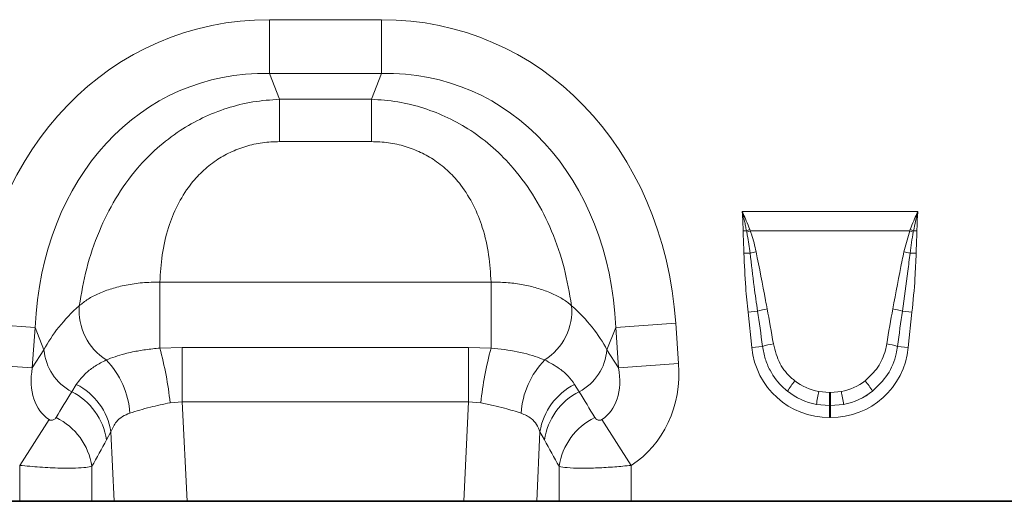
# Model space of a CAD drawing. Units: millimetres. Extents: x 15 to 416, y 5 to 292.
# Drawn here: x 144 to 176, y 163 to 179 of the extents above; entities that cross this region are included whole.
import ezdxf

# ---------------------------------------------------------------- set-up
doc = ezdxf.new("R2010")
doc.units = ezdxf.units.MM

msp = doc.modelspace()

# ---------------------------------------------------------------- linework, layer by layer
at = {"color": 8, "linetype": 'Continuous', "lineweight": 18}
for p, q in [((152.2349, 178.9645), (155.8342, 178.9645)), ((152.2349, 177.2325), (152.2349, 178.9645)), ((155.8342, 177.2325), (155.8342, 178.9645)), ((155.8342, 177.2325), (152.2349, 177.2325)), ((152.2349, 177.2325), (152.5605, 176.4086)), ((155.5086, 176.4086), (155.8342, 177.2325)), ((152.5605, 176.4086), (155.5086, 176.4086)), ((152.5605, 176.4086), (152.5605, 175.0479)), ((155.5086, 176.4086), (155.5086, 175.0479)), ((155.5086, 175.0479), (152.5605, 175.0479)), ((167.4149, 172.7973), (173.0542, 172.7973)), ((167.5518, 172.1833), (167.4445, 172.1817)), ((167.5599, 172.1404), (167.5518, 172.1833)), ((167.6592, 172.2232), (167.6744, 172.184)), ((172.7947, 172.184), (167.6744, 172.184)), ((172.6071, 171.5088), (172.7947, 172.184)), ((172.7947, 172.184), (172.8099, 172.2232)), ((172.9173, 172.1833), (172.9092, 172.1404)), ((173.0246, 172.1817), (172.9173, 172.1833)), ((167.6658, 171.4639), (167.4696, 171.4598)), ((172.8033, 171.4639), (172.9995, 171.4598)), ((148.7185, 170.5349), (159.3506, 170.5349)), ((148.7185, 170.5349), (148.7185, 168.4129)), ((159.3506, 170.5349), (159.3506, 168.4129)), ((167.9101, 169.5961), (167.6028, 169.5638)), ((167.7218, 168.4318), (167.6028, 169.5638)), ((172.559, 169.5961), (172.8663, 169.5638)), ((172.8663, 169.5638), (172.7473, 168.4318)), ((144.7133, 169.0757), (142.7862, 169.2105)), ((163.3558, 169.0757), (165.2829, 169.2105)), ((165.2829, 169.2105), (165.3734, 167.9159)), ((144.7133, 169.0757), (144.6228, 167.7812)), ((144.9964, 168.3596), (144.7133, 169.0757)), ((163.3558, 169.0757), (163.0727, 168.3596)), ((163.4463, 167.7812), (163.3558, 169.0757)), ((144.6228, 167.7812), (144.9964, 168.3596)), ((148.7185, 168.4129), (149.4391, 168.4358)), ((149.4391, 166.687), (149.4391, 168.4358)), ((149.4391, 168.4358), (158.6299, 168.4358)), ((158.6299, 166.687), (158.6299, 168.4358)), ((158.6299, 168.4358), (159.3506, 168.4129)), ((163.0727, 168.3596), (163.4463, 167.7812)), ((168.0684, 168.4682), (167.7218, 168.4318)), ((172.4007, 168.4682), (172.7473, 168.4318)), ((142.6956, 167.9159), (144.6228, 167.7812)), ((163.4463, 167.7812), (165.3734, 167.9159)), ((145.8872, 167.012), (146.0343, 167.2478)), ((162.0348, 167.2478), (162.1819, 167.012)), ((169.8706, 167.0213), (170.2195, 166.9892)), ((170.2195, 166.9892), (170.2496, 166.9892)), ((170.2195, 166.9892), (170.2195, 166.5656)), ((170.2496, 166.9892), (170.5985, 167.0213)), ((170.2496, 166.9892), (170.2496, 166.5656)), ((149.4391, 166.687), (149.0462, 166.6554)), ((149.4391, 166.687), (149.5902, 163.4898)), ((158.6299, 166.687), (149.4391, 166.687)), ((158.4789, 163.4898), (158.6299, 166.687)), ((159.0229, 166.6554), (158.6299, 166.687)), ((170.2195, 166.5656), (169.7981, 166.6052)), ((170.671, 166.6052), (170.2496, 166.5656)), ((170.2195, 166.5656), (170.2195, 166.1829)), ((170.2496, 166.5656), (170.2195, 166.5656)), ((170.2496, 166.5656), (170.2496, 166.1829)), ((144.2172, 164.6452), (145.1626, 166.1162)), ((162.9065, 166.1162), (163.8519, 164.6452)), ((170.2496, 166.1829), (170.2195, 166.1829)), ((147.1466, 165.7258), (147.0054, 165.4623)), ((147.2523, 163.4898), (147.1466, 165.7258)), ((160.9224, 165.7258), (160.8168, 163.4898)), ((161.0637, 165.4623), (160.9224, 165.7258)), ((144.2172, 163.4898), (144.2172, 164.6452)), ((146.5354, 164.6146), (146.5354, 163.4898)), ((161.5337, 163.4898), (161.5337, 164.6146)), ((163.8519, 164.6452), (163.8519, 163.4898))]:
    msp.add_line(p, q, dxfattribs=at)
at = {"color": 7, "linetype": 'Continuous', "lineweight": 35}
for p, q in [((131.4519, 163.4898), (144.2172, 163.4898)), ((146.5354, 163.4898), (144.2172, 163.4898)), ((147.2523, 163.4898), (146.5354, 163.4898)), ((149.5902, 163.4898), (147.2523, 163.4898)), ((149.5902, 163.4898), (158.4789, 163.4898)), ((160.8168, 163.4898), (158.4789, 163.4898)), ((161.5337, 163.4898), (160.8168, 163.4898)), ((163.8519, 163.4898), (161.5337, 163.4898)), ((163.8519, 163.4898), (200.8154, 163.4898))]:
    msp.add_line(p, q, dxfattribs=at)
at = {"color": 8, "linetype": 'Continuous', "lineweight": 18}
for centre, radius, start, end in [((169.1134, 168.1427), 4.3319, 109.6157, 111.13048), ((169.0612, 168.3769), 4.0519, 110.01456, 111.74794), ((171.4079, 168.3769), 4.0519, 68.25206, 69.98544), ((171.3557, 168.1427), 4.3319, 68.86952, 70.3843), ((168.5639, 167.9951), 3.5831, 101.29685, 104.51575), ((171.9052, 167.9951), 3.5831, 75.48425, 78.70315), ((148.0051, 169.6196), 1.8816, 175.23543, 237.50452), ((160.064, 169.6196), 1.8816, 302.49548, 4.76457), ((168.7128, 166.9075), 2.8059, 100.169, 106.62216), ((171.7563, 166.9075), 2.8059, 73.37784, 79.831), ((168.7519, 166.2196), 2.3502, 98.24147, 106.90706), ((171.7172, 166.2196), 2.3502, 73.09294, 81.75853), ((146.6693, 168.4972), 1.6785, 184.70383, 242.22983), ((137.6478, 165.4391), 11.4631, 6.09102, 15.03622), ((170.4213, 165.4391), 11.4631, 164.96378, 173.90898), ((161.3998, 168.4972), 1.6785, 297.77017, 355.29617), ((145.0311, 166.1335), 2.7314, 3.95859, 44.05117), ((163.038, 166.1335), 2.7314, 135.94883, 176.04141), ((145.0979, 165.3959), 2.0751, 9.1471, 63.17806), ((162.9712, 165.3959), 2.0751, 116.82194, 170.8529), ((171.6146, 165.3354), 3.2244, 141.07537, 148.34758), ((168.8545, 165.3354), 3.2244, 31.65242, 38.92463), ((144.9447, 165.1537), 2.0837, 8.51885, 63.10765), ((163.1244, 165.1537), 2.0837, 116.89235, 171.48115), ((179.8208, 165.074), 10.1389, 168.92708, 171.31425), ((160.6483, 165.074), 10.1389, 8.68575, 11.07292), ((144.4703, 164.3043), 2.0883, 8.54252, 64.01396), ((163.5988, 164.3043), 2.0883, 115.98604, 171.45748)]:
    msp.add_arc(centre, radius, start, end, dxfattribs=at)
for centre, major_axis, ratio, start_param, end_param in [((153.4217, 166.9557), (4.5002, -11.384), 0.8495889, 2.8175794, 4.1994926), ((154.6474, 166.9557), (-4.5002, -11.384), 0.8495889, 2.0836927, 3.4656059), ((153.4217, 166.9557), (-3.8755, 9.8038), 0.79681, 5.959172, 7.3410853), ((154.6474, 166.9557), (3.8755, 9.8038), 0.79681, 5.2252853, 6.6071986), ((153.1697, 167.5931), (8.5342, 1.0135), 0.5613096, 2.4710032, 2.7758913), ((154.8994, 167.5931), (8.5342, -1.0135), 0.5613096, 0.3657013, 0.6705895), ((168.1159, 164.6827), (-0.8227, 7.7867), 0.0510825, 5.2146716, 5.3898244), ((168.1159, 164.7236), (-0.8271, 7.7862), 0.102165, 5.2145865, 5.3897392), ((172.3532, 164.7236), (0.8271, 7.7862), 0.102165, 0.8934461, 1.0685988), ((172.3532, 164.6827), (0.8227, 7.7867), 0.0510825, 0.893361, 1.0685137), ((170.3818, 168.8746), (1.8494, 2.0539), 0.940719, 2.438827, 3.8443583), ((170.0873, 168.8746), (-1.8494, 2.0539), 0.940719, 2.438827, 3.8443583), ((161.6239, 168.1079), (2.2341, -3.4587), 0.8743147, 6.2811386, 7.2915412), ((146.4452, 168.1079), (1.2853, 1.9898), 0.6754243, 2.1332367, 3.1436393), ((161.6239, 168.1079), (-1.2853, 1.9898), 0.6754243, 3.139546, 4.1499486), ((170.2807, 168.8032), (1.6043, 0.9591), 0.9594306, 3.503501, 3.9680114), ((170.1884, 168.8032), (1.6043, -0.9591), 0.9594306, 5.4567665, 5.921277), ((129.0489, 141.1765), (32.1944, 52.266), 0.0148265, 5.2203519, 5.2385363), ((179.0202, 141.1765), (-32.1944, 52.266), 0.0148265, 1.044649, 1.0628334), ((170.3818, 168.8746), (1.5976, 1.7743), 0.9214445, 3.1927216, 3.6572321), ((170.2807, 168.7623), (2.0532, 0.9161), 0.9742025, 3.6206121, 4.0851225), ((170.0873, 168.8746), (-1.5976, 1.7743), 0.9214445, 2.6259532, 3.0904637), ((170.1884, 168.7623), (2.0532, -0.9161), 0.9742025, 5.3396555, 5.8041659), ((130.9807, 141.1765), (30.2395, 52.3646), 0.0326574, 5.1952286, 5.213413), ((177.0883, 141.1765), (-30.2395, 52.3646), 0.0326574, 1.0697723, 1.0879567)]:
    msp.add_ellipse(centre, major_axis=major_axis, ratio=ratio, start_param=start_param, end_param=end_param, dxfattribs=at)
for points, knots in [([(146.13, 169.7759), (146.199, 170.1734), (146.3381, 170.9749), (146.7305, 172.1377), (147.2737, 173.2303), (147.9125, 174.1265), (148.6239, 174.8551), (149.3285, 175.3974), (150.0855, 175.8262), (150.869, 176.1358), (151.7005, 176.3454), (152.272, 176.3874), (152.5605, 176.4086)], [0, 0, 0, 0, 0.1286617, 0.2594439, 0.3765485, 0.4965002, 0.5848008, 0.6748793, 0.7546948, 0.8360454, 0.9172147, 1, 1, 1, 1]), ([(155.5086, 176.4086), (155.7915, 176.388), (156.363, 176.3464), (157.1897, 176.1391), (157.9787, 175.8286), (158.7309, 175.4037), (159.4405, 174.8593), (160.1459, 174.1387), (160.7902, 173.239), (161.3322, 172.1535), (161.7292, 170.982), (161.8687, 170.1804), (161.9391, 169.7759)], [0, 0, 0, 0, 0.08118, 0.163954, 0.2437616, 0.3251198, 0.4133846, 0.5034988, 0.6204782, 0.7405559, 0.8691055, 1, 1, 1, 1]), ([(152.5605, 175.0479), (152.3764, 175.0405), (152.0081, 175.0256), (151.4733, 174.9057), (150.9721, 174.7128), (150.4952, 174.4404), (150.0598, 174.0852), (149.6272, 173.6005), (149.2581, 172.9956), (148.9579, 172.2338), (148.7696, 171.4014), (148.7355, 170.8239), (148.7185, 170.5349)], [0, 0, 0, 0, 0.0756731, 0.151309, 0.2250366, 0.2987718, 0.3823828, 0.4660719, 0.584449, 0.7030775, 0.8514298, 1, 1, 1, 1]), ([(159.3506, 170.5349), (159.3336, 170.8239), (159.2995, 171.4014), (159.1112, 172.2338), (158.811, 172.9956), (158.4419, 173.6005), (158.0093, 174.0852), (157.5739, 174.4404), (157.097, 174.7128), (156.5958, 174.9057), (156.061, 175.0256), (155.6927, 175.0405), (155.5086, 175.0479)], [0, 0, 0, 0, 0.14857015, 0.29692247, 0.41555104, 0.53392809, 0.61761719, 0.70122824, 0.77496336, 0.84869098, 0.92432693, 1, 1, 1, 1]), ([(167.4445, 172.1817), (167.4427, 172.2646), (167.4392, 172.4304), (167.428, 172.6332), (167.4186, 172.7554), (167.4151, 172.7949), (167.4149, 172.7973)], [0, 0, 0, 0, 0.4034162, 0.8071216, 0.9884649, 1, 1, 1, 1]), ([(167.5518, 172.1833), (167.5418, 172.2352), (167.5218, 172.3389), (167.4891, 172.4919), (167.4543, 172.6425), (167.429, 172.7434), (167.4155, 172.7949), (167.4149, 172.7973)], [0, 0, 0, 0, 0.2519191, 0.5039409, 0.7462133, 0.988594, 1, 1, 1, 1]), ([(167.4149, 172.7973), (167.4159, 172.7952), (167.4261, 172.7735), (167.4712, 172.6764), (167.5547, 172.4881), (167.6222, 172.3171), (167.6592, 172.2232)], [0, 0, 0, 0, 0.01110708, 0.11476612, 0.51415261, 1, 1, 1, 1]), ([(172.8099, 172.2232), (172.8469, 172.3171), (172.9144, 172.4881), (172.9979, 172.6764), (173.043, 172.7735), (173.0532, 172.7952), (173.0542, 172.7973)], [0, 0, 0, 0, 0.4858474, 0.8852339, 0.9888686, 1, 1, 1, 1]), ([(173.0542, 172.7973), (173.0536, 172.7949), (173.0005, 172.592), (172.9587, 172.3865), (172.9173, 172.1833)], [0, 0, 0, 0, 0.01142915, 1, 1, 1, 1]), ([(173.0542, 172.7973), (173.054, 172.7949), (173.0505, 172.7554), (173.0411, 172.6333), (173.0299, 172.4305), (173.0264, 172.2647), (173.0246, 172.1817)], [0, 0, 0, 0, 0.0115351, 0.1928784, 0.5962735, 1, 1, 1, 1]), ([(167.4696, 171.4598), (167.4673, 171.5468), (167.4625, 171.7235), (167.4505, 171.964), (167.4463, 172.1177), (167.4445, 172.1817)], [0, 0, 0, 0, 0.3613303, 0.7341582, 1, 1, 1, 1]), ([(167.6658, 171.4639), (167.6399, 171.6555), (167.6093, 171.8818), (167.5664, 172.106), (167.5599, 172.1404)], [0, 0, 0, 0, 0.8469682, 1, 1, 1, 1]), ([(167.6744, 172.184), (167.6882, 172.1455), (167.7667, 171.9253), (167.8189, 171.6971), (167.862, 171.5088)], [0, 0, 0, 0, 0.1749517, 1, 1, 1, 1]), ([(172.9092, 172.1404), (172.8885, 172.0296), (172.8464, 171.8051), (172.8178, 171.5786), (172.8033, 171.4639)], [0, 0, 0, 0, 0.4934795, 1, 1, 1, 1]), ([(173.0246, 172.1817), (173.0244, 172.1716), (173.0232, 172.1), (173.0166, 171.9346), (173.006, 171.7042), (173.0015, 171.5351), (172.9995, 171.4598)], [0, 0, 0, 0, 0.04193895, 0.29750194, 0.6872281, 1, 1, 1, 1]), ([(167.6028, 169.5638), (167.5761, 169.8292), (167.5124, 170.4598), (167.4853, 171.093), (167.4696, 171.4598)], [0, 0, 0, 0, 0.42085983, 1, 1, 1, 1]), ([(167.9101, 169.5961), (167.872, 169.8597), (167.7823, 170.4812), (167.7084, 171.1048), (167.6658, 171.4639)], [0, 0, 0, 0, 0.4241593, 1, 1, 1, 1]), ([(167.862, 171.5088), (167.9637, 170.988), (168.0835, 170.3751), (168.1999, 169.7615), (168.2174, 169.6693)], [0, 0, 0, 0, 0.8497079, 1, 1, 1, 1]), ([(172.2517, 169.6693), (172.35, 170.1907), (172.4656, 170.8045), (172.5886, 171.4168), (172.6071, 171.5088)], [0, 0, 0, 0, 0.849671, 1, 1, 1, 1]), ([(172.8033, 171.4639), (172.7812, 171.2719), (172.7093, 170.6481), (172.6205, 170.0265), (172.559, 169.5961)], [0, 0, 0, 0, 0.30770298, 1, 1, 1, 1]), ([(172.9995, 171.4598), (172.9893, 171.1932), (172.9652, 170.5598), (172.9025, 169.929), (172.8663, 169.5638)], [0, 0, 0, 0, 0.4209604, 1, 1, 1, 1]), ([(146.13, 169.7759), (146.2194, 169.8473), (146.4007, 169.992), (146.7567, 170.1753), (147.1676, 170.3288), (147.6355, 170.4454), (148.1586, 170.5237), (148.5297, 170.5312), (148.7185, 170.5349)], [0, 0, 0, 0, 0.1584556, 0.3214511, 0.480815, 0.6448431, 0.8193164, 1, 1, 1, 1]), ([(159.3506, 170.5349), (159.5134, 170.5323), (159.8436, 170.527), (160.3227, 170.4647), (160.7786, 170.3641), (161.1917, 170.2262), (161.5576, 170.0535), (161.7966, 169.8977), (161.9107, 169.8002), (161.9391, 169.7759)], [0, 0, 0, 0, 0.1558449, 0.3160603, 0.4714374, 0.631136, 0.786951, 0.9470915, 1, 1, 1, 1]), ([(168.415, 168.5455), (168.4723, 168.3274), (168.581, 167.9133), (168.8853, 167.5396), (169.074, 167.3872), (169.1061, 167.3612)], [0, 0, 0, 0, 0.4801058, 0.911384, 1, 1, 1, 1]), ([(171.363, 167.3612), (171.5085, 167.4986), (171.8005, 167.774), (171.9892, 168.2159), (172.0409, 168.4783), (172.0541, 168.5455)], [0, 0, 0, 0, 0.4251552, 0.8528067, 1, 1, 1, 1]), ([(146.9942, 168.0326), (147.1823, 168.1027), (147.4369, 168.1977), (147.8871, 168.3008), (148.2611, 168.3673), (148.5643, 168.3976), (148.7185, 168.4129)], [0, 0, 0, 0, 0.4014255, 0.5438025, 0.7681558, 1, 1, 1, 1]), ([(159.3506, 168.4129), (159.3529, 168.4127), (159.4992, 168.4003), (159.7873, 168.3683), (160.1345, 168.31), (160.4633, 168.2371), (160.7736, 168.1505), (160.9744, 168.0719), (161.0749, 168.0326)], [0, 0, 0, 0, 0.0033044, 0.2190935, 0.4348558, 0.5533202, 0.7766275, 1, 1, 1, 1]), ([(168.8699, 167.0274), (168.831, 167.0596), (168.604, 167.2477), (168.3421, 167.5971), (168.1405, 168.0703), (168.0927, 168.3342), (168.0684, 168.4682)], [0, 0, 0, 0, 0.0898748, 0.5242088, 0.7582826, 1, 1, 1, 1]), ([(172.4007, 168.4682), (172.3876, 168.3884), (172.336, 168.0731), (172.1213, 167.5348), (171.7739, 167.1972), (171.5992, 167.0274)], [0, 0, 0, 0, 0.1443525, 0.5698529, 1, 1, 1, 1]), ([(146.0343, 167.2478), (146.1307, 167.3738), (146.293, 167.5858), (146.6306, 167.8421), (146.8725, 167.9689), (146.9942, 168.0326)], [0, 0, 0, 0, 0.421202, 0.7088162, 1, 1, 1, 1]), ([(161.0749, 168.0326), (161.2422, 167.9421), (161.5308, 167.786), (161.838, 167.5164), (161.9689, 167.3377), (162.0348, 167.2478)], [0, 0, 0, 0, 0.4070553, 0.7017268, 1, 1, 1, 1]), ([(149.0462, 166.6554), (148.8301, 166.6103), (148.4851, 166.5383), (148.0582, 166.4197), (147.8577, 166.3549), (147.756, 166.322)], [0, 0, 0, 0, 0.452277, 0.7222192, 1, 1, 1, 1]), ([(160.3131, 166.322), (160.1434, 166.3761), (159.8716, 166.4625), (159.4194, 166.5746), (159.1563, 166.6282), (159.0229, 166.6554)], [0, 0, 0, 0, 0.4505899, 0.7213794, 1, 1, 1, 1]), ([(147.756, 166.322), (147.673, 166.2885), (147.5037, 166.2201), (147.2811, 166.0293), (147.1969, 165.8392), (147.1466, 165.7258)], [0, 0, 0, 0, 0.2796619, 0.5705363, 1, 1, 1, 1]), ([(160.9224, 165.7258), (160.8902, 165.8046), (160.8247, 165.965), (160.6344, 166.1818), (160.4294, 166.2713), (160.3131, 166.322)], [0, 0, 0, 0, 0.2951246, 0.6002057, 1, 1, 1, 1]), ([(145.1626, 166.1162), (145.1716, 166.1111), (145.1883, 166.1016), (145.2167, 166.0935), (145.2442, 166.0912), (145.2819, 166.0957), (145.3216, 166.113), (145.3591, 166.1434), (145.3766, 166.1689), (145.3853, 166.1816)], [0, 0, 0, 0, 0.0747962, 0.1391836, 0.2318836, 0.3245576, 0.5379019, 0.7711035, 1, 1, 1, 1]), ([(162.6838, 166.1816), (162.6949, 166.1658), (162.7164, 166.1355), (162.7619, 166.1044), (162.8078, 166.0911), (162.8434, 166.0923), (162.8683, 166.0977), (162.8885, 166.1054), (162.9018, 166.1134), (162.9065, 166.1162)], [0, 0, 0, 0, 0.2871345, 0.5529548, 0.747575, 0.839203, 0.8867047, 0.960139, 1, 1, 1, 1]), ([(146.5354, 164.6146), (146.4788, 164.6021), (146.3586, 164.5755), (146.0118, 164.5543), (145.5121, 164.5538), (144.8898, 164.5809), (144.4344, 164.6244), (144.2172, 164.6452)], [0, 0, 0, 0, 0.1688745, 0.3583813, 0.5637317, 0.7919709, 1, 1, 1, 1]), ([(163.8519, 164.6452), (163.6737, 164.6278), (163.3036, 164.5916), (162.747, 164.5606), (162.2113, 164.5507), (161.7646, 164.5673), (161.6092, 164.5991), (161.5337, 164.6146)], [0, 0, 0, 0, 0.1708997, 0.3549154, 0.5597651, 0.7861984, 1, 1, 1, 1])]:
    msp.add_open_spline(points, degree=3, knots=knots, dxfattribs=at)

doc.saveas('drawing.dxf')
